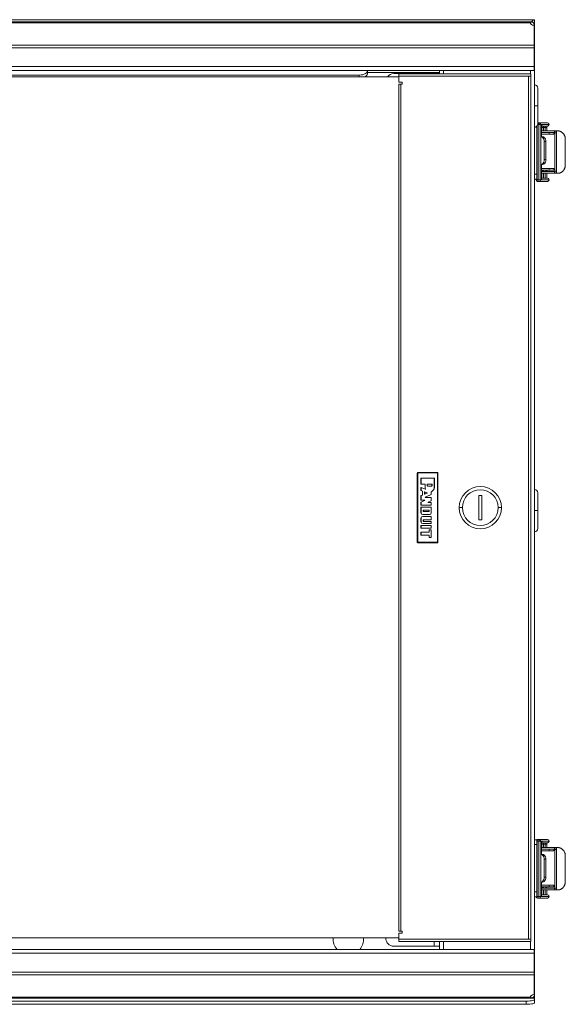
# Model space of a CAD drawing. Units: inches. Extents: x 1.8 to 62.3, y 1.9 to 60.7.
# Drawn here: x 15 to 28.2, y 1.9 to 25.6 of the extents above; entities that cross this region are included whole.
import ezdxf

# ---------------------------------------------------------------- set-up
doc = ezdxf.new("R2010")
doc.units = ezdxf.units.IN
doc.header["$MEASUREMENT"] = 0
doc.layers.add('Layer 1', color=7, linetype='Continuous')

msp = doc.modelspace()

# ---------------------------------------------------------------- linework, layer by layer
at = {"layer": 'Layer 1', "color": 7, "lineweight": 18}
for points in [[(2.44, 25.646), (27.44, 25.646)], [(2.545, 25.596), (27.334, 25.596)], [(2.547, 25.57), (27.332, 25.57)], [(27.334, 25.596), (27.333, 25.596), (27.333, 25.596), (27.333, 25.596), (27.332, 25.595), (27.332, 25.594), (27.332, 25.593), (27.332, 25.592), (27.332, 25.591), (27.332, 25.591), (27.332, 25.59), (27.332, 25.59), (27.332, 25.59), (27.332, 25.588), (27.332, 25.586), (27.332, 25.584), (27.332, 25.581), (27.332, 25.579), (27.332, 25.576), (27.332, 25.573), (27.332, 25.57)], [(27.43, 25.511), (27.395, 25.515), (27.365, 25.528), (27.343, 25.547), (27.332, 25.57)], [(27.334, 25.596), (27.34, 25.596), (27.349, 25.596)], [(27.334, 25.596), (27.334, 25.566)], [(27.44, 25.506), (27.44, 25.51), (27.439, 25.515), (27.439, 25.519), (27.438, 25.524), (27.437, 25.528), (27.436, 25.533), (27.435, 25.535), (27.434, 25.537), (27.434, 25.538), (27.433, 25.539), (27.433, 25.54), (27.433, 25.541), (27.431, 25.545), (27.429, 25.549), (27.427, 25.553), (27.424, 25.557), (27.422, 25.56), (27.419, 25.564), (27.418, 25.565), (27.417, 25.566), (27.417, 25.566), (27.416, 25.567), (27.414, 25.569), (27.413, 25.57), (27.406, 25.576), (27.399, 25.582), (27.397, 25.583), (27.395, 25.584), (27.393, 25.585), (27.391, 25.586), (27.387, 25.588), (27.383, 25.59), (27.375, 25.593), (27.367, 25.595), (27.364, 25.595), (27.362, 25.596), (27.36, 25.596), (27.358, 25.596), (27.354, 25.596), (27.349, 25.596)], [(27.349, 25.596), (27.349, 25.543)], [(27.44, 25.646), (27.434, 25.645), (27.429, 25.644), (27.426, 25.643), (27.423, 25.642), (27.422, 25.642), (27.42, 25.641), (27.419, 25.64), (27.418, 25.639), (27.412, 25.636), (27.407, 25.632), (27.404, 25.629), (27.401, 25.627), (27.4, 25.626), (27.398, 25.624), (27.397, 25.623), (27.396, 25.621), (27.39, 25.615), (27.385, 25.609), (27.379, 25.602), (27.374, 25.595), (27.372, 25.593)], [(27.44, 25.567), (27.429, 25.567), (27.418, 25.567), (27.417, 25.567)], [(27.421, 25.559), (27.44, 25.559)], [(27.423, 25.558), (27.426, 25.558), (27.43, 25.559), (27.433, 25.559), (27.436, 25.559), (27.438, 25.559), (27.439, 25.559), (27.44, 25.559)], [(27.43, 25.033), (27.43, 25.511)], [(27.44, 25.506), (27.43, 25.506)], [(27.44, 25.567), (27.44, 25.646)], [(27.44, 25.559), (27.44, 25.565), (27.44, 25.567)], [(27.44, 25.559), (27.44, 25.506)], [(27.44, 25.506), (27.44, 25.47), (27.44, 25.434), (27.44, 25.403)], [(27.43, 25.403), (27.44, 25.403)], [(27.44, 25.403), (27.44, 24.951)], [(2.449, 25.033), (27.43, 25.033)], [(27.43, 25.033), (27.43, 25.004), (27.43, 24.969)], [(2.449, 24.969), (27.43, 24.969)], [(27.43, 24.511), (27.43, 24.969)], [(27.43, 24.951), (27.44, 24.951)], [(27.43, 24.937), (27.44, 24.937)], [(27.44, 24.951), (27.44, 24.944), (27.44, 24.937)], [(27.44, 24.937), (27.44, 24.516)], [(2.449, 24.511), (27.43, 24.511)], [(27.43, 24.516), (27.44, 24.516)], [(27.43, 24.511), (27.43, 24.483), (27.43, 24.458), (27.43, 24.438), (27.43, 24.425), (27.43, 24.421)], [(27.44, 24.516), (27.44, 24.502), (27.44, 24.496)], [(2.449, 24.421), (27.43, 24.421)], [(23.202, 24.307), (6.678, 24.307)], [(23.202, 24.307), (23.246, 24.31), (23.287, 24.317), (23.325, 24.329), (23.356, 24.344), (23.379, 24.363), (23.394, 24.384), (23.399, 24.406)], [(23.202, 24.264), (23.202, 24.307)], [(23.399, 24.337), (23.394, 24.317), (23.382, 24.297), (23.361, 24.28), (23.334, 24.264)], [(23.399, 24.421), (23.399, 24.406)], [(23.399, 24.406), (23.399, 24.337)], [(25.143, 24.366), (23.399, 24.366)], [(24.04, 24.343), (25.018, 24.343)], [(24.162, 24.28), (24.162, 24.301), (24.162, 24.319), (24.162, 24.331), (24.162, 24.335)], [(27.351, 24.335), (24.162, 24.335)], [(24.162, 24.138), (24.162, 24.28)], [(27.296, 24.28), (24.162, 24.28)], [(25.018, 24.343), (25.018, 24.335)], [(25.143, 24.343), (25.133, 24.343), (25.114, 24.343), (25.087, 24.343), (25.054, 24.343), (25.018, 24.343)], [(25.143, 24.335), (25.143, 24.421)], [(25.242, 24.421), (25.242, 24.335)], [(27.296, 3.426), (27.296, 24.28)], [(27.351, 24.28), (27.296, 24.28)], [(27.341, 24.335), (27.341, 24.421)], [(27.351, 24.335), (27.351, 24.331), (27.351, 24.319), (27.351, 24.301), (27.351, 24.28)], [(27.351, 24.28), (27.351, 3.426)], [(27.43, 24.496), (27.44, 24.496)], [(27.44, 24.496), (27.44, 3.098)], [(5.697, 24.264), (24.162, 24.264)], [(24.162, 24.138), (24.241, 24.138)], [(24.162, 24.091), (24.168, 24.091), (24.186, 24.091), (24.211, 24.091)], [(24.162, 24.091), (24.162, 3.615)], [(24.241, 24.091), (24.211, 24.091)], [(24.211, 24.091), (24.211, 3.615)], [(24.241, 24.138), (24.241, 24.091)], [(27.518, 23.994), (27.518, 23.99), (27.518, 23.977), (27.518, 23.955), (27.518, 23.926), (27.518, 23.889), (27.518, 23.846), (27.518, 23.797), (27.518, 23.743), (27.518, 23.685), (27.518, 23.625), (27.518, 23.564)], [(27.518, 23.564), (27.512, 23.564), (27.495, 23.565), (27.47, 23.565), (27.44, 23.565)], [(27.518, 23.564), (27.518, 23.502), (27.518, 23.441), (27.518, 23.383), (27.518, 23.329), (27.518, 23.279), (27.518, 23.235), (27.518, 23.197), (27.518, 23.167), (27.518, 23.146), (27.518, 23.132), (27.518, 23.128)], [(27.506, 23.085), (27.506, 21.776)], [(27.544, 23.115), (27.517, 23.115)], [(27.518, 23.154), (27.556, 23.154)], [(27.544, 23.115), (27.545, 23.135), (27.55, 23.149), (27.556, 23.154)], [(27.544, 21.776), (27.544, 23.115)], [(27.544, 23.115), (27.55, 23.115), (27.557, 23.115)], [(27.556, 23.154), (27.753, 23.154)], [(27.593, 23.115), (27.588, 23.135), (27.574, 23.149), (27.556, 23.154)], [(27.557, 23.115), (27.557, 23.135), (27.556, 23.149), (27.556, 23.154)], [(27.557, 23.115), (27.579, 23.115), (27.593, 23.115)], [(27.79, 23.115), (27.593, 23.115)], [(27.593, 23.115), (27.593, 21.776)], [(27.629, 23.115), (27.62, 23.109), (27.612, 23.092), (27.607, 23.066), (27.605, 23.037)], [(27.607, 23.037), (27.607, 23.044), (27.607, 23.05), (27.608, 23.06), (27.61, 23.069), (27.611, 23.075), (27.612, 23.08), (27.613, 23.083), (27.614, 23.085), (27.614, 23.086)], [(27.614, 23.083), (27.625, 23.097), (27.629, 23.115)], [(27.629, 23.115), (27.79, 23.115)], [(27.753, 23.154), (27.772, 23.149), (27.785, 23.135), (27.79, 23.115)], [(27.79, 23.115), (27.785, 23.095), (27.772, 23.081), (27.753, 23.076)], [(27.792, 23.115), (27.792, 23.115), (27.79, 23.115)], [(27.792, 23.115), (27.792, 23.115), (27.79, 23.115)], [(27.79, 23.115), (27.79, 23.115)], [(27.792, 23.115), (27.792, 23.115)], [(27.461, 23.052), (27.499, 23.052)], [(27.499, 23.052), (27.499, 23.064), (27.499, 23.076)], [(27.499, 21.91), (27.499, 23.052)], [(27.605, 23.037), (27.607, 23.037), (27.607, 23.037)], [(27.605, 22.816), (27.605, 23.037)], [(27.607, 22.816), (27.607, 23.037)], [(27.922, 22.957), (27.607, 22.957)], [(27.922, 22.918), (27.607, 22.918)], [(27.607, 22.879), (27.794, 22.879)], [(27.753, 23.076), (27.611, 23.076)], [(27.619, 23.076), (27.619, 22.957)], [(27.619, 23.076), (27.619, 22.957)], [(27.621, 23.076), (27.621, 23.057), (27.62, 23.037)], [(27.62, 23.037), (27.626, 23.037), (27.641, 23.037), (27.661, 23.037)], [(27.62, 22.957), (27.62, 23.037)], [(27.661, 23.037), (27.661, 23.056), (27.662, 23.07), (27.662, 23.076)], [(27.661, 23.037), (27.661, 22.957)], [(27.701, 23.037), (27.661, 23.037)], [(27.701, 23.037), (27.701, 23.056), (27.702, 23.07), (27.702, 23.076)], [(27.701, 22.957), (27.701, 23.037)], [(27.701, 23.037), (27.72, 23.037), (27.734, 23.037), (27.739, 23.037)], [(27.738, 23.037), (27.738, 23.045), (27.739, 23.053)], [(27.739, 23.053), (27.739, 23.076)], [(27.739, 22.957), (27.739, 23.037)], [(27.794, 22.879), (27.794, 22.918)], [(27.912, 22.879), (27.908, 22.879), (27.896, 22.879), (27.878, 22.879), (27.853, 22.879), (27.825, 22.879), (27.794, 22.879)], [(27.912, 22.918), (27.912, 22.879)], [(27.922, 22.918), (27.922, 22.957)], [(27.93, 22.957), (27.93, 22.957), (27.93, 22.957)], [(27.93, 22.957), (27.93, 22.957)], [(27.93, 22.957), (27.93, 22.957), (27.93, 22.957)], [(27.93, 22.957), (27.93, 22.957)], [(27.93, 22.957), (27.93, 22.957)], [(27.93, 22.957), (27.969, 22.957)], [(27.93, 22.912), (27.93, 21.98)], [(27.93, 22.91), (27.93, 21.981)], [(27.93, 22.91), (27.93, 21.981)], [(27.93, 22.91), (27.969, 22.91)], [(28.01, 22.957), (27.989, 22.957), (27.975, 22.957), (27.969, 22.957)], [(27.969, 22.957), (27.969, 22.91)], [(27.969, 22.91), (27.969, 21.981)], [(28.186, 22.761), (28.185, 22.771), (28.185, 22.781), (28.183, 22.792), (28.182, 22.802), (28.179, 22.812), (28.176, 22.822), (28.175, 22.824), (28.175, 22.827), (28.174, 22.829), (28.173, 22.832), (28.171, 22.836), (28.169, 22.841), (28.165, 22.85), (28.16, 22.859), (28.155, 22.868), (28.149, 22.877), (28.148, 22.879), (28.146, 22.881), (28.145, 22.883), (28.143, 22.885), (28.14, 22.889), (28.137, 22.893), (28.13, 22.9), (28.123, 22.907), (28.116, 22.914), (28.109, 22.92), (28.105, 22.923), (28.102, 22.925), (28.1, 22.927), (28.098, 22.928), (28.096, 22.929), (28.094, 22.931), (28.086, 22.935), (28.079, 22.94), (28.071, 22.943), (28.063, 22.947), (28.062, 22.947), (28.06, 22.948), (28.058, 22.949), (28.056, 22.949), (28.052, 22.951), (28.049, 22.952), (28.042, 22.954), (28.035, 22.955), (28.028, 22.956), (28.022, 22.957), (28.02, 22.957), (28.019, 22.957), (28.017, 22.957), (28.016, 22.957), (28.013, 22.957), (28.01, 22.957)], [(27.635, 22.816), (27.593, 22.816)], [(27.593, 22.816), (27.614, 22.812), (27.635, 22.8), (27.652, 22.781), (27.665, 22.757), (27.673, 22.728), (27.676, 22.698)], [(27.718, 22.698), (27.715, 22.728), (27.707, 22.757), (27.694, 22.781), (27.676, 22.8), (27.656, 22.812), (27.635, 22.816)], [(27.676, 22.265), (27.676, 22.698)], [(27.676, 22.698), (27.718, 22.698)], [(27.718, 22.265), (27.718, 22.698)], [(28.186, 22.761), (28.186, 22.131)], [(27.676, 22.265), (27.673, 22.234), (27.665, 22.206), (27.652, 22.181), (27.635, 22.163), (27.614, 22.151), (27.593, 22.147)], [(27.593, 22.147), (27.635, 22.147)], [(27.605, 21.777), (27.605, 22.147)], [(27.607, 21.787), (27.607, 22.147)], [(27.635, 22.147), (27.656, 22.151), (27.676, 22.163), (27.694, 22.181), (27.707, 22.206), (27.715, 22.234), (27.718, 22.265)], [(27.718, 22.265), (27.676, 22.265)], [(28.01, 21.934), (28.016, 21.934), (28.022, 21.934), (28.028, 21.935), (28.035, 21.936), (28.041, 21.938), (28.048, 21.94), (28.05, 21.94), (28.052, 21.941), (28.054, 21.941), (28.056, 21.942), (28.059, 21.943), (28.063, 21.945), (28.071, 21.948), (28.078, 21.952), (28.086, 21.956), (28.094, 21.961), (28.095, 21.962), (28.097, 21.963), (28.099, 21.964), (28.101, 21.966), (28.105, 21.969), (28.109, 21.971), (28.116, 21.978), (28.123, 21.984), (28.13, 21.991), (28.137, 21.998), (28.138, 22), (28.14, 22.002), (28.142, 22.004), (28.143, 22.006), (28.146, 22.01), (28.149, 22.014), (28.155, 22.023), (28.16, 22.032), (28.165, 22.041), (28.169, 22.05), (28.173, 22.06), (28.176, 22.07), (28.179, 22.079), (28.181, 22.089), (28.183, 22.1), (28.185, 22.11), (28.185, 22.112), (28.185, 22.115), (28.185, 22.118), (28.185, 22.12), (28.186, 22.126), (28.186, 22.131)], [(27.44, 21.91), (27.499, 21.91)], [(27.499, 21.792), (27.499, 21.796), (27.499, 21.808), (27.499, 21.827), (27.499, 21.851), (27.499, 21.88), (27.499, 21.91)], [(27.794, 22.052), (27.607, 22.052)], [(27.794, 22.013), (27.607, 22.013)], [(27.607, 21.973), (27.922, 21.973)], [(27.607, 21.934), (27.922, 21.934)], [(27.658, 22.013), (27.643, 22.01), (27.629, 22.001), (27.62, 21.988), (27.617, 21.974)], [(27.62, 21.974), (27.617, 21.974)], [(27.617, 21.974), (27.617, 21.973)], [(27.617, 21.934), (27.617, 21.816)], [(27.659, 22.013), (27.64, 22.007), (27.626, 21.993), (27.62, 21.974)], [(27.661, 21.974), (27.641, 21.974), (27.626, 21.974), (27.62, 21.974)], [(27.62, 21.973), (27.62, 21.974)], [(27.62, 21.816), (27.62, 21.934)], [(27.661, 21.974), (27.661, 21.993), (27.66, 22.007), (27.659, 22.013)], [(27.701, 21.974), (27.661, 21.974)], [(27.661, 21.974), (27.661, 21.973)], [(27.661, 21.934), (27.661, 21.816)], [(27.738, 22.013), (27.736, 22.01), (27.728, 22.001), (27.715, 21.988), (27.701, 21.974)], [(27.701, 21.973), (27.701, 21.974)], [(27.701, 21.816), (27.701, 21.934)], [(27.739, 21.973), (27.739, 22.013)], [(27.739, 21.816), (27.739, 21.934)], [(27.794, 22.052), (27.825, 22.052), (27.853, 22.052), (27.878, 22.052), (27.896, 22.052), (27.908, 22.052), (27.912, 22.052)], [(27.794, 22.013), (27.794, 22.052)], [(27.912, 22.013), (27.908, 22.013), (27.896, 22.013), (27.878, 22.013), (27.853, 22.013), (27.825, 22.013), (27.794, 22.013)], [(27.912, 22.052), (27.912, 22.013)], [(27.922, 21.973), (27.922, 21.934)], [(27.93, 21.981), (27.969, 21.981)], [(27.93, 21.935), (27.93, 21.934)], [(27.93, 21.935), (27.93, 21.934)], [(27.93, 21.935), (27.93, 21.934)], [(27.93, 21.934), (27.93, 21.934), (27.93, 21.934)], [(27.93, 21.934), (27.93, 21.934), (27.93, 21.934)], [(27.93, 21.934), (27.969, 21.934)], [(27.969, 21.981), (27.969, 21.934)], [(28.01, 21.934), (27.989, 21.934), (27.975, 21.934), (27.969, 21.934)], [(27.44, 21.792), (27.499, 21.792)], [(27.478, 21.792), (27.478, 21.776)], [(27.478, 21.776), (27.486, 21.776), (27.506, 21.776)], [(27.506, 21.776), (27.544, 21.776)], [(27.517, 21.737), (27.512, 21.742), (27.507, 21.757), (27.506, 21.776)], [(27.556, 21.737), (27.517, 21.737)], [(27.556, 21.737), (27.55, 21.742), (27.545, 21.757), (27.544, 21.776)], [(27.544, 21.776), (27.564, 21.776), (27.582, 21.776), (27.593, 21.776)], [(27.556, 21.737), (27.574, 21.742), (27.588, 21.757), (27.593, 21.776)], [(27.753, 21.737), (27.556, 21.737)], [(27.593, 21.776), (27.79, 21.776)], [(27.605, 21.777), (27.607, 21.788)], [(27.79, 21.777), (27.605, 21.777)], [(27.607, 21.816), (27.753, 21.816)], [(27.79, 21.777), (27.785, 21.796), (27.772, 21.811), (27.753, 21.816)], [(27.79, 21.776), (27.785, 21.757), (27.772, 21.742), (27.753, 21.737)], [(27.79, 21.777), (27.792, 21.777), (27.792, 21.777)], [(27.79, 21.776), (27.79, 21.777)], [(27.79, 21.776), (27.792, 21.776), (27.792, 21.776)], [(27.792, 21.776), (27.792, 21.777)], [(24.607, 14.688), (24.612, 14.699), (24.622, 14.703)], [(24.607, 14.688), (24.607, 13.018)], [(24.614, 14.681), (24.607, 14.688)], [(24.614, 14.681), (24.618, 14.692), (24.629, 14.696)], [(24.614, 13.024), (24.614, 14.681)], [(24.614, 14.681), (24.616, 14.681), (24.619, 14.681)], [(24.629, 14.691), (24.622, 14.688), (24.619, 14.681)], [(24.619, 14.681), (24.619, 13.024)], [(25.092, 14.703), (24.622, 14.703)], [(24.622, 14.703), (24.629, 14.696)], [(24.629, 14.696), (25.086, 14.696)], [(24.629, 14.691), (24.629, 14.695), (24.629, 14.696)], [(25.086, 14.691), (24.629, 14.691)], [(24.696, 14.562), (24.701, 14.567)], [(24.696, 14.427), (24.696, 14.562)], [(24.697, 14.561), (24.696, 14.562)], [(24.702, 14.566), (24.697, 14.561)], [(24.697, 14.428), (24.697, 14.561)], [(24.701, 14.567), (25.014, 14.567)], [(24.701, 14.567), (24.702, 14.566)], [(24.702, 14.566), (25.013, 14.566)], [(25.013, 14.566), (25.014, 14.567)], [(25.018, 14.561), (25.013, 14.566)], [(25.014, 14.567), (25.019, 14.562)], [(25.019, 14.562), (25.018, 14.561)], [(25.018, 14.561), (25.018, 14.343)], [(25.019, 14.562), (25.019, 14.343)], [(25.086, 14.696), (25.092, 14.703)], [(25.086, 14.696), (25.096, 14.692), (25.101, 14.681)], [(25.086, 14.691), (25.086, 14.695), (25.086, 14.696)], [(25.096, 14.681), (25.093, 14.688), (25.086, 14.691)], [(25.092, 14.703), (25.103, 14.699), (25.107, 14.688)], [(25.096, 14.681), (25.099, 14.681), (25.101, 14.681)], [(25.096, 13.024), (25.096, 14.681)], [(25.107, 14.688), (25.101, 14.681)], [(25.101, 14.681), (25.101, 13.024)], [(25.107, 13.018), (25.107, 14.688)], [(24.696, 14.427), (24.697, 14.428)], [(24.701, 14.422), (24.696, 14.427)], [(24.696, 14.333), (24.698, 14.337), (24.703, 14.338)], [(24.696, 14.271), (24.696, 14.333)], [(24.697, 14.332), (24.696, 14.333)], [(24.697, 14.428), (24.702, 14.423)], [(24.704, 14.337), (24.699, 14.336), (24.697, 14.332)], [(24.697, 14.272), (24.697, 14.332)], [(24.702, 14.423), (24.701, 14.422)], [(24.792, 14.422), (24.701, 14.422)], [(24.793, 14.423), (24.702, 14.423)], [(24.703, 14.338), (24.797, 14.299)], [(24.703, 14.338), (24.704, 14.337)], [(24.704, 14.337), (24.798, 14.298)], [(24.792, 14.422), (24.793, 14.423)], [(24.797, 14.417), (24.792, 14.422)], [(24.793, 14.423), (24.798, 14.418)], [(24.798, 14.418), (24.797, 14.417)], [(24.797, 14.343), (24.797, 14.417)], [(24.798, 14.343), (24.797, 14.343)], [(24.797, 14.299), (24.797, 14.299), (24.798, 14.299), (24.799, 14.299), (24.799, 14.299), (24.799, 14.299), (24.8, 14.299), (24.8, 14.299), (24.8, 14.299), (24.801, 14.299), (24.801, 14.299), (24.802, 14.3), (24.802, 14.3), (24.802, 14.3), (24.803, 14.301), (24.803, 14.301), (24.803, 14.301), (24.803, 14.301), (24.803, 14.302), (24.803, 14.302), (24.804, 14.303), (24.804, 14.303), (24.804, 14.304), (24.804, 14.305), (24.803, 14.305)], [(24.798, 14.298), (24.798, 14.298), (24.797, 14.298), (24.797, 14.299), (24.797, 14.299)], [(24.798, 14.343), (24.798, 14.418)], [(24.805, 14.304), (24.805, 14.303), (24.805, 14.303), (24.805, 14.302), (24.805, 14.302), (24.805, 14.302), (24.805, 14.301), (24.805, 14.301), (24.805, 14.301), (24.804, 14.3), (24.804, 14.3), (24.804, 14.299), (24.803, 14.299), (24.803, 14.299), (24.803, 14.298), (24.803, 14.298), (24.802, 14.298), (24.802, 14.298), (24.802, 14.298), (24.801, 14.298), (24.801, 14.297), (24.8, 14.297), (24.799, 14.297), (24.799, 14.298), (24.798, 14.298)], [(24.803, 14.305), (24.804, 14.305), (24.804, 14.305), (24.804, 14.304), (24.805, 14.304)], [(24.848, 14.418), (24.853, 14.423)], [(24.849, 14.417), (24.848, 14.418)], [(24.848, 14.391), (24.848, 14.418)], [(24.848, 14.391), (24.849, 14.391)], [(24.854, 14.422), (24.849, 14.417)], [(24.849, 14.391), (24.849, 14.417)], [(24.853, 14.423), (24.854, 14.422)], [(24.853, 14.423), (24.958, 14.423)], [(24.854, 14.422), (24.957, 14.422)], [(24.946, 14.375), (24.864, 14.375)], [(24.864, 14.374), (24.864, 14.375)], [(24.946, 14.374), (24.864, 14.374)], [(24.946, 14.374), (24.946, 14.375)], [(24.957, 14.422), (24.958, 14.423)], [(24.962, 14.417), (24.957, 14.422)], [(24.958, 14.423), (24.963, 14.418)], [(24.963, 14.418), (24.962, 14.417)], [(24.962, 14.417), (24.962, 14.391)], [(24.963, 14.391), (24.962, 14.391)], [(24.963, 14.418), (24.963, 14.391)], [(25.018, 14.343), (25.019, 14.343)], [(24.696, 14.271), (24.697, 14.272)], [(24.699, 14.267), (24.696, 14.271)], [(24.696, 14.138), (24.699, 14.143)], [(24.696, 14.036), (24.696, 14.138)], [(24.697, 14.138), (24.696, 14.138)], [(24.697, 14.272), (24.7, 14.267)], [(24.7, 14.143), (24.697, 14.138)], [(24.697, 14.037), (24.697, 14.138)], [(24.699, 14.267), (24.729, 14.254)], [(24.7, 14.267), (24.699, 14.267)], [(24.729, 14.158), (24.699, 14.143)], [(24.699, 14.143), (24.7, 14.143)], [(24.7, 14.267), (24.729, 14.255)], [(24.73, 14.157), (24.7, 14.143)], [(24.729, 14.254), (24.729, 14.255)], [(24.729, 14.255), (24.732, 14.25)], [(24.732, 14.25), (24.729, 14.254)], [(24.729, 14.158), (24.732, 14.162)], [(24.73, 14.157), (24.729, 14.158)], [(24.732, 14.162), (24.73, 14.157)], [(24.732, 14.25), (24.732, 14.162)], [(24.732, 14.25), (24.732, 14.25)], [(24.732, 14.25), (24.732, 14.162)], [(24.732, 14.162), (24.732, 14.162)], [(24.784, 14.231), (24.787, 14.235), (24.791, 14.235)], [(24.785, 14.23), (24.784, 14.231)], [(24.784, 14.231), (24.784, 14.182)], [(24.784, 14.182), (24.785, 14.183)], [(24.792, 14.177), (24.787, 14.177), (24.784, 14.182)], [(24.792, 14.234), (24.787, 14.234), (24.785, 14.23)], [(24.785, 14.23), (24.785, 14.183)], [(24.785, 14.183), (24.787, 14.178), (24.792, 14.178)], [(24.791, 14.235), (24.792, 14.234)], [(24.791, 14.235), (24.847, 14.211)], [(24.792, 14.234), (24.845, 14.211)], [(24.845, 14.202), (24.792, 14.178)], [(24.847, 14.202), (24.792, 14.177)], [(24.792, 14.178), (24.792, 14.177)], [(24.802, 14.1), (24.797, 14.104), (24.8, 14.109)], [(24.939, 14.172), (24.8, 14.109)], [(24.8, 14.109), (24.804, 14.11)], [(24.804, 14.11), (24.801, 14.104), (24.806, 14.1)], [(24.806, 14.1), (24.802, 14.1)], [(24.802, 14.1), (24.937, 14.1)], [(24.94, 14.171), (24.804, 14.11)], [(24.806, 14.1), (24.938, 14.1)], [(24.845, 14.211), (24.847, 14.211)], [(24.845, 14.202), (24.848, 14.206), (24.845, 14.211)], [(24.847, 14.202), (24.845, 14.202)], [(24.847, 14.211), (24.849, 14.206), (24.847, 14.202)], [(24.937, 14.1), (24.938, 14.1)], [(24.942, 14.095), (24.937, 14.1)], [(24.938, 14.1), (24.943, 14.095)], [(24.939, 14.172), (24.942, 14.176)], [(24.94, 14.171), (24.939, 14.172)], [(24.943, 14.176), (24.94, 14.171)], [(24.942, 14.235), (24.942, 14.236), (24.943, 14.236), (24.943, 14.237), (24.943, 14.237), (24.943, 14.237), (24.943, 14.238), (24.944, 14.238), (24.944, 14.238), (24.944, 14.238), (24.944, 14.239), (24.945, 14.239), (24.945, 14.239), (24.945, 14.239), (24.946, 14.239)], [(24.943, 14.234), (24.943, 14.234), (24.943, 14.235), (24.943, 14.235), (24.942, 14.235)], [(24.942, 14.235), (24.942, 14.176)], [(24.942, 14.176), (24.943, 14.176)], [(24.943, 14.095), (24.942, 14.095)], [(24.942, 14.095), (24.942, 14.021)], [(24.946, 14.239), (24.946, 14.239), (24.945, 14.238), (24.945, 14.238), (24.945, 14.238), (24.944, 14.237), (24.944, 14.237), (24.944, 14.237), (24.944, 14.236), (24.943, 14.236), (24.943, 14.236), (24.943, 14.235), (24.943, 14.235), (24.943, 14.235), (24.943, 14.234)], [(24.943, 14.234), (24.943, 14.176)], [(24.943, 14.095), (24.943, 14.021)], [(24.946, 14.239), (24.946, 14.239), (24.946, 14.239), (24.946, 14.239), (24.946, 14.239)], [(26.17, 14.148), (26.091, 14.148)], [(26.091, 14.148), (26.091, 13.558)], [(26.17, 13.558), (26.17, 14.148)], [(27.518, 14.215), (27.518, 14.21), (27.518, 14.197), (27.518, 14.175), (27.518, 14.146), (27.518, 14.109), (27.518, 14.065), (27.518, 14.016), (27.518, 13.961), (27.518, 13.904), (27.518, 13.843), (27.518, 13.782)], [(24.696, 14.036), (24.697, 14.037)], [(24.701, 14.031), (24.696, 14.036)], [(24.696, 13.982), (24.699, 13.987)], [(24.696, 13.916), (24.696, 13.982)], [(24.697, 13.982), (24.696, 13.982)], [(24.696, 13.916), (24.697, 13.917)], [(24.701, 13.911), (24.696, 13.916)], [(24.696, 13.863), (24.701, 13.868)], [(24.697, 13.863), (24.696, 13.863)], [(24.696, 13.863), (24.696, 13.73)], [(24.697, 14.037), (24.702, 14.032)], [(24.7, 13.987), (24.697, 13.982)], [(24.697, 13.917), (24.697, 13.982)], [(24.697, 13.917), (24.702, 13.912)], [(24.702, 13.868), (24.697, 13.863)], [(24.697, 13.863), (24.697, 13.73)], [(24.779, 14.022), (24.699, 13.987)], [(24.699, 13.987), (24.7, 13.987)], [(24.782, 14.022), (24.7, 13.987)], [(24.702, 14.032), (24.701, 14.031)], [(24.701, 14.031), (24.777, 14.031)], [(24.702, 13.912), (24.701, 13.911)], [(24.938, 13.911), (24.701, 13.911)], [(24.701, 13.868), (24.938, 13.868)], [(24.701, 13.868), (24.702, 13.868)], [(24.702, 14.032), (24.78, 14.032)], [(24.937, 13.912), (24.702, 13.912)], [(24.702, 13.868), (24.937, 13.868)], [(24.777, 14.031), (24.78, 14.032)], [(24.779, 14.022), (24.782, 14.027), (24.777, 14.031)], [(24.782, 14.022), (24.779, 14.022)], [(24.78, 14.032), (24.785, 14.028), (24.782, 14.022)], [(24.872, 13.974), (24.867, 13.978), (24.87, 13.983)], [(24.87, 13.983), (24.94, 14.017)], [(24.873, 13.984), (24.87, 13.978), (24.875, 13.974)], [(24.87, 13.983), (24.873, 13.984)], [(24.875, 13.974), (24.872, 13.974)], [(24.872, 13.974), (24.937, 13.974)], [(24.873, 13.984), (24.94, 14.017)], [(24.875, 13.974), (24.938, 13.974)], [(24.937, 13.974), (24.938, 13.974)], [(24.942, 13.969), (24.937, 13.974)], [(24.937, 13.912), (24.942, 13.917)], [(24.938, 13.911), (24.937, 13.912)], [(24.937, 13.868), (24.938, 13.868)], [(24.942, 13.863), (24.937, 13.868)], [(24.938, 13.974), (24.943, 13.969)], [(24.943, 13.916), (24.938, 13.911)], [(24.938, 13.868), (24.943, 13.863)], [(24.943, 14.021), (24.94, 14.017)], [(24.94, 14.017), (24.942, 14.021)], [(24.94, 14.017), (24.94, 14.017)], [(24.942, 14.021), (24.943, 14.021)], [(24.943, 13.969), (24.942, 13.969)], [(24.942, 13.969), (24.942, 13.917)], [(24.942, 13.917), (24.943, 13.916)], [(24.943, 13.863), (24.942, 13.863)], [(24.942, 13.73), (24.942, 13.863)], [(24.943, 13.969), (24.943, 13.916)], [(24.943, 13.73), (24.943, 13.863)], [(25.697, 13.853), (25.667, 13.853), (25.642, 13.853), (25.625, 13.853), (25.619, 13.853)], [(26.563, 13.853), (26.594, 13.853), (26.619, 13.853), (26.636, 13.853), (26.642, 13.853)], [(24.697, 13.73), (24.696, 13.73)], [(24.696, 13.51), (24.696, 13.598)], [(24.697, 13.598), (24.696, 13.598)], [(24.697, 13.51), (24.697, 13.598)], [(24.74, 13.686), (24.74, 13.685)], [(24.74, 13.686), (24.899, 13.686)], [(24.74, 13.685), (24.899, 13.685)], [(24.74, 13.642), (24.937, 13.642)], [(24.74, 13.642), (24.938, 13.642)], [(24.74, 13.642), (24.74, 13.642)], [(24.752, 13.791), (24.757, 13.796)], [(24.753, 13.79), (24.752, 13.791)], [(24.752, 13.791), (24.752, 13.77)], [(24.752, 13.77), (24.753, 13.77)], [(24.758, 13.795), (24.753, 13.79)], [(24.753, 13.77), (24.753, 13.79)], [(24.757, 13.796), (24.758, 13.795)], [(24.887, 13.796), (24.757, 13.796)], [(24.758, 13.795), (24.887, 13.795)], [(24.879, 13.757), (24.765, 13.757)], [(24.765, 13.757), (24.765, 13.757)], [(24.765, 13.757), (24.879, 13.757)], [(24.879, 13.757), (24.879, 13.757)], [(24.887, 13.795), (24.887, 13.796)], [(24.887, 13.796), (24.892, 13.791)], [(24.892, 13.79), (24.887, 13.795)], [(24.892, 13.791), (24.892, 13.79)], [(24.892, 13.77), (24.892, 13.791)], [(24.892, 13.79), (24.892, 13.77)], [(24.892, 13.77), (24.892, 13.77)], [(24.899, 13.686), (24.899, 13.685)], [(24.942, 13.637), (24.937, 13.642)], [(24.937, 13.642), (24.938, 13.642)], [(24.937, 13.561), (24.942, 13.566)], [(24.938, 13.642), (24.943, 13.637)], [(24.943, 13.566), (24.938, 13.561)], [(24.942, 13.73), (24.943, 13.73)], [(24.942, 13.637), (24.942, 13.566)], [(24.943, 13.637), (24.942, 13.637)], [(24.942, 13.566), (24.943, 13.566)], [(24.943, 13.637), (24.943, 13.566)], [(27.518, 13.782), (27.512, 13.782), (27.495, 13.782), (27.47, 13.782), (27.44, 13.782)], [(27.518, 13.782), (27.518, 13.72), (27.518, 13.66), (27.518, 13.602), (27.518, 13.547), (27.518, 13.498), (27.518, 13.454), (27.518, 13.417), (27.518, 13.388), (27.518, 13.366), (27.518, 13.353), (27.518, 13.348)], [(24.697, 13.51), (24.696, 13.51)], [(24.696, 13.418), (24.701, 13.423)], [(24.697, 13.417), (24.696, 13.418)], [(24.696, 13.362), (24.696, 13.418)], [(24.696, 13.362), (24.697, 13.363)], [(24.701, 13.357), (24.696, 13.362)], [(24.702, 13.422), (24.697, 13.417)], [(24.697, 13.363), (24.697, 13.417)], [(24.697, 13.363), (24.702, 13.358)], [(24.701, 13.423), (24.938, 13.423)], [(24.701, 13.423), (24.702, 13.422)], [(24.702, 13.358), (24.701, 13.357)], [(24.701, 13.357), (24.938, 13.357)], [(24.702, 13.422), (24.937, 13.422)], [(24.702, 13.358), (24.937, 13.358)], [(24.74, 13.467), (24.74, 13.466)], [(24.937, 13.467), (24.74, 13.467)], [(24.938, 13.466), (24.74, 13.466)], [(24.752, 13.548), (24.753, 13.548)], [(24.752, 13.53), (24.752, 13.548)], [(24.752, 13.53), (24.753, 13.53)], [(24.753, 13.53), (24.753, 13.548)], [(24.765, 13.561), (24.938, 13.561)], [(24.765, 13.561), (24.937, 13.561)], [(24.765, 13.561), (24.765, 13.561)], [(24.938, 13.518), (24.765, 13.518)], [(24.765, 13.517), (24.765, 13.518)], [(24.937, 13.517), (24.765, 13.517)], [(24.938, 13.561), (24.937, 13.561)], [(24.937, 13.517), (24.938, 13.518)], [(24.942, 13.512), (24.937, 13.517)], [(24.937, 13.467), (24.942, 13.472)], [(24.938, 13.466), (24.937, 13.467)], [(24.937, 13.422), (24.938, 13.423)], [(24.942, 13.417), (24.937, 13.422)], [(24.937, 13.358), (24.942, 13.363)], [(24.938, 13.357), (24.937, 13.358)], [(24.938, 13.518), (24.943, 13.513)], [(24.943, 13.471), (24.938, 13.466)], [(24.938, 13.423), (24.943, 13.418)], [(24.943, 13.362), (24.938, 13.357)], [(24.943, 13.513), (24.942, 13.512)], [(24.942, 13.512), (24.942, 13.472)], [(24.942, 13.472), (24.943, 13.471)], [(24.943, 13.418), (24.942, 13.417)], [(24.942, 13.417), (24.942, 13.363)], [(24.942, 13.363), (24.943, 13.362)], [(24.943, 13.513), (24.943, 13.471)], [(24.943, 13.418), (24.943, 13.362)], [(26.091, 13.558), (26.17, 13.558)], [(24.696, 13.258), (24.701, 13.263)], [(24.696, 13.193), (24.696, 13.258)], [(24.697, 13.258), (24.696, 13.258)], [(24.696, 13.193), (24.697, 13.193)], [(24.701, 13.188), (24.696, 13.193)], [(24.702, 13.263), (24.697, 13.258)], [(24.697, 13.193), (24.697, 13.258)], [(24.697, 13.193), (24.702, 13.189)], [(24.701, 13.263), (24.888, 13.263)], [(24.701, 13.263), (24.702, 13.263)], [(24.702, 13.189), (24.701, 13.188)], [(24.701, 13.188), (24.888, 13.188)], [(24.702, 13.263), (24.888, 13.263)], [(24.702, 13.189), (24.888, 13.189)], [(24.888, 13.263), (24.893, 13.268)], [(24.893, 13.268), (24.888, 13.263)], [(24.888, 13.263), (24.888, 13.263)], [(24.888, 13.188), (24.888, 13.189)], [(24.888, 13.189), (24.893, 13.184)], [(24.893, 13.183), (24.888, 13.188)], [(24.893, 13.309), (24.898, 13.314)], [(24.898, 13.313), (24.893, 13.308)], [(24.893, 13.309), (24.893, 13.268)], [(24.893, 13.308), (24.893, 13.309)], [(24.893, 13.308), (24.893, 13.268)], [(24.893, 13.268), (24.893, 13.268)], [(24.893, 13.184), (24.893, 13.183)], [(24.893, 13.137), (24.893, 13.184)], [(24.893, 13.136), (24.893, 13.183)], [(24.893, 13.136), (24.893, 13.137)], [(24.893, 13.137), (24.898, 13.132)], [(24.898, 13.131), (24.893, 13.136)], [(24.938, 13.314), (24.898, 13.314)], [(24.898, 13.314), (24.898, 13.313)], [(24.937, 13.313), (24.898, 13.313)], [(24.898, 13.132), (24.898, 13.131)], [(24.898, 13.132), (24.937, 13.132)], [(24.898, 13.131), (24.938, 13.131)], [(24.937, 13.313), (24.938, 13.314)], [(24.942, 13.308), (24.937, 13.313)], [(24.937, 13.132), (24.942, 13.137)], [(24.938, 13.131), (24.937, 13.132)], [(24.938, 13.314), (24.943, 13.309)], [(24.943, 13.136), (24.938, 13.131)], [(24.943, 13.309), (24.942, 13.308)], [(24.942, 13.308), (24.942, 13.137)], [(24.942, 13.137), (24.943, 13.136)], [(24.943, 13.309), (24.943, 13.136)], [(24.607, 13.018), (24.614, 13.024)], [(24.622, 13.003), (24.612, 13.007), (24.607, 13.018)], [(24.629, 13.01), (24.618, 13.014), (24.614, 13.024)], [(24.614, 13.024), (24.616, 13.024), (24.619, 13.024)], [(24.619, 13.024), (24.622, 13.017), (24.629, 13.015)], [(24.629, 13.01), (24.622, 13.003)], [(24.622, 13.003), (25.092, 13.003)], [(24.629, 13.01), (24.629, 13.011), (24.629, 13.015)], [(24.629, 13.015), (25.086, 13.015)], [(25.086, 13.01), (24.629, 13.01)], [(25.101, 13.024), (25.096, 13.014), (25.086, 13.01)], [(25.086, 13.015), (25.093, 13.017), (25.096, 13.024)], [(25.086, 13.01), (25.086, 13.011), (25.086, 13.015)], [(25.092, 13.003), (25.086, 13.01)], [(25.107, 13.018), (25.103, 13.007), (25.092, 13.003)], [(25.096, 13.024), (25.099, 13.024), (25.101, 13.024)], [(25.101, 13.024), (25.107, 13.018)], [(27.499, 5.828), (27.44, 5.828)], [(27.499, 5.71), (27.499, 5.74), (27.499, 5.769), (27.499, 5.793), (27.499, 5.812), (27.499, 5.824), (27.499, 5.828)], [(27.499, 5.796), (27.502, 5.796), (27.506, 5.796)], [(27.506, 5.796), (27.507, 5.815), (27.512, 5.829), (27.517, 5.835)], [(27.506, 5.796), (27.506, 4.456)], [(27.544, 5.796), (27.506, 5.796)], [(27.517, 5.835), (27.556, 5.835)], [(27.544, 5.796), (27.545, 5.815), (27.55, 5.829), (27.556, 5.835)], [(27.544, 5.796), (27.55, 5.796), (27.557, 5.796)], [(27.544, 4.456), (27.544, 5.796)], [(27.556, 5.835), (27.753, 5.835)], [(27.593, 5.796), (27.588, 5.815), (27.574, 5.829), (27.556, 5.835)], [(27.557, 5.796), (27.557, 5.815), (27.556, 5.829), (27.556, 5.835)], [(27.557, 5.796), (27.579, 5.796), (27.593, 5.796)], [(27.79, 5.796), (27.593, 5.796)], [(27.593, 5.796), (27.593, 4.456)], [(27.629, 5.795), (27.62, 5.789), (27.612, 5.772), (27.607, 5.747), (27.605, 5.717)], [(27.605, 5.717), (27.607, 5.717), (27.607, 5.717)], [(27.605, 5.473), (27.605, 5.717)], [(27.607, 5.717), (27.607, 5.724), (27.607, 5.731), (27.608, 5.74), (27.61, 5.749), (27.611, 5.755), (27.612, 5.76), (27.613, 5.763), (27.614, 5.765), (27.614, 5.766)], [(27.607, 5.473), (27.607, 5.717)], [(27.753, 5.756), (27.611, 5.756)], [(27.614, 5.764), (27.625, 5.777), (27.629, 5.795)], [(27.619, 5.756), (27.619, 5.638)], [(27.619, 5.756), (27.619, 5.638)], [(27.621, 5.756), (27.621, 5.737), (27.62, 5.717)], [(27.62, 5.717), (27.626, 5.717), (27.641, 5.717), (27.661, 5.717)], [(27.62, 5.638), (27.62, 5.717)], [(27.629, 5.795), (27.79, 5.795)], [(27.661, 5.717), (27.661, 5.736), (27.662, 5.751), (27.662, 5.756)], [(27.661, 5.717), (27.661, 5.638)], [(27.701, 5.717), (27.661, 5.717)], [(27.701, 5.717), (27.701, 5.736), (27.702, 5.751), (27.702, 5.756)], [(27.701, 5.638), (27.701, 5.717)], [(27.701, 5.717), (27.72, 5.717), (27.734, 5.717), (27.739, 5.717)], [(27.738, 5.717), (27.738, 5.725), (27.739, 5.733)], [(27.739, 5.733), (27.739, 5.756)], [(27.739, 5.638), (27.739, 5.717)], [(27.753, 5.835), (27.772, 5.829), (27.785, 5.815), (27.79, 5.796)], [(27.79, 5.795), (27.785, 5.775), (27.772, 5.761), (27.753, 5.756)], [(27.792, 5.796), (27.792, 5.796), (27.79, 5.796)], [(27.79, 5.795), (27.79, 5.796)], [(27.792, 5.795), (27.792, 5.795), (27.79, 5.795)], [(27.792, 5.795), (27.792, 5.796)], [(27.44, 5.71), (27.499, 5.71)], [(27.499, 4.568), (27.499, 5.71)], [(27.635, 5.473), (27.593, 5.473)], [(27.593, 5.473), (27.614, 5.469), (27.635, 5.458), (27.652, 5.439), (27.665, 5.414), (27.673, 5.386), (27.676, 5.355)], [(27.922, 5.638), (27.607, 5.638)], [(27.922, 5.598), (27.607, 5.598)], [(27.607, 5.559), (27.794, 5.559)], [(27.718, 5.355), (27.715, 5.386), (27.707, 5.414), (27.694, 5.439), (27.676, 5.458), (27.656, 5.469), (27.635, 5.473)], [(27.794, 5.559), (27.794, 5.598)], [(27.912, 5.559), (27.908, 5.559), (27.896, 5.559), (27.878, 5.559), (27.853, 5.559), (27.825, 5.559), (27.794, 5.559)], [(27.912, 5.598), (27.912, 5.559)], [(27.922, 5.598), (27.922, 5.638)], [(27.93, 5.638), (27.93, 5.638), (27.93, 5.638)], [(27.93, 5.638), (27.93, 5.637)], [(27.93, 5.638), (27.93, 5.638), (27.93, 5.638)], [(27.93, 5.638), (27.93, 5.637)], [(27.93, 5.638), (27.93, 5.637)], [(27.93, 5.638), (27.969, 5.638)], [(27.93, 5.592), (27.93, 4.66)], [(27.93, 5.591), (27.93, 4.661)], [(27.93, 5.591), (27.93, 4.661)], [(27.93, 5.591), (27.969, 5.591)], [(28.01, 5.638), (27.989, 5.638), (27.975, 5.638), (27.969, 5.638)], [(27.969, 5.638), (27.969, 5.591)], [(27.969, 5.591), (27.969, 4.661)], [(28.186, 5.441), (28.185, 5.451), (28.185, 5.462), (28.183, 5.472), (28.182, 5.482), (28.179, 5.492), (28.176, 5.502), (28.175, 5.504), (28.175, 5.507), (28.174, 5.509), (28.173, 5.512), (28.171, 5.517), (28.169, 5.521), (28.165, 5.531), (28.16, 5.54), (28.155, 5.548), (28.149, 5.557), (28.148, 5.559), (28.146, 5.561), (28.145, 5.563), (28.143, 5.565), (28.14, 5.569), (28.137, 5.573), (28.13, 5.58), (28.123, 5.587), (28.116, 5.594), (28.109, 5.6), (28.105, 5.603), (28.102, 5.606), (28.1, 5.607), (28.098, 5.608), (28.096, 5.61), (28.094, 5.611), (28.086, 5.616), (28.079, 5.62), (28.071, 5.624), (28.063, 5.627), (28.062, 5.628), (28.06, 5.628), (28.058, 5.629), (28.056, 5.63), (28.052, 5.631), (28.049, 5.632), (28.042, 5.634), (28.035, 5.635), (28.028, 5.636), (28.022, 5.637), (28.02, 5.637), (28.019, 5.637), (28.017, 5.638), (28.016, 5.638), (28.013, 5.638), (28.01, 5.638)], [(27.676, 5.355), (27.718, 5.355)], [(27.676, 4.922), (27.676, 5.355)], [(27.718, 4.922), (27.718, 5.355)], [(28.186, 5.441), (28.186, 4.811)], [(27.676, 4.922), (27.673, 4.892), (27.665, 4.863), (27.652, 4.839), (27.635, 4.82), (27.614, 4.808), (27.593, 4.804)], [(27.593, 4.804), (27.635, 4.804)], [(27.605, 4.457), (27.605, 4.804)], [(27.607, 4.468), (27.607, 4.804)], [(27.635, 4.804), (27.656, 4.808), (27.676, 4.82), (27.694, 4.839), (27.707, 4.863), (27.715, 4.892), (27.718, 4.922)], [(27.718, 4.922), (27.676, 4.922)], [(28.01, 4.614), (28.016, 4.614), (28.022, 4.615), (28.028, 4.616), (28.035, 4.617), (28.041, 4.618), (28.048, 4.62), (28.05, 4.62), (28.052, 4.621), (28.054, 4.622), (28.056, 4.622), (28.059, 4.624), (28.063, 4.625), (28.071, 4.628), (28.078, 4.632), (28.086, 4.636), (28.094, 4.641), (28.095, 4.642), (28.097, 4.643), (28.099, 4.645), (28.101, 4.646), (28.105, 4.649), (28.109, 4.652), (28.116, 4.658), (28.123, 4.664), (28.13, 4.671), (28.137, 4.679), (28.138, 4.681), (28.14, 4.683), (28.142, 4.685), (28.143, 4.687), (28.146, 4.691), (28.149, 4.695), (28.155, 4.703), (28.16, 4.712), (28.165, 4.721), (28.169, 4.73), (28.173, 4.74), (28.176, 4.75), (28.179, 4.76), (28.181, 4.77), (28.183, 4.78), (28.185, 4.79), (28.185, 4.793), (28.185, 4.795), (28.185, 4.798), (28.185, 4.801), (28.186, 4.806), (28.186, 4.811)], [(27.44, 4.568), (27.499, 4.568)], [(27.499, 4.45), (27.499, 4.454), (27.499, 4.466), (27.499, 4.484), (27.499, 4.509), (27.499, 4.537), (27.499, 4.568)], [(27.794, 4.732), (27.607, 4.732)], [(27.794, 4.693), (27.607, 4.693)], [(27.607, 4.654), (27.922, 4.654)], [(27.607, 4.614), (27.922, 4.614)], [(27.658, 4.693), (27.643, 4.69), (27.629, 4.682), (27.62, 4.668), (27.617, 4.654)], [(27.62, 4.654), (27.617, 4.654)], [(27.617, 4.654), (27.617, 4.654)], [(27.617, 4.614), (27.617, 4.496)], [(27.659, 4.693), (27.64, 4.688), (27.626, 4.673), (27.62, 4.654)], [(27.661, 4.654), (27.641, 4.654), (27.626, 4.654), (27.62, 4.654)], [(27.62, 4.654), (27.62, 4.654)], [(27.62, 4.496), (27.62, 4.614)], [(27.661, 4.654), (27.661, 4.673), (27.66, 4.688), (27.659, 4.693)], [(27.701, 4.654), (27.661, 4.654)], [(27.661, 4.654), (27.661, 4.654)], [(27.661, 4.614), (27.661, 4.496)], [(27.738, 4.693), (27.736, 4.69), (27.728, 4.682), (27.715, 4.668), (27.701, 4.654)], [(27.701, 4.654), (27.701, 4.654)], [(27.701, 4.496), (27.701, 4.614)], [(27.739, 4.654), (27.739, 4.693)], [(27.739, 4.496), (27.739, 4.614)], [(27.794, 4.732), (27.825, 4.732), (27.853, 4.732), (27.878, 4.732), (27.896, 4.732), (27.908, 4.732), (27.912, 4.732)], [(27.794, 4.693), (27.794, 4.732)], [(27.912, 4.693), (27.908, 4.693), (27.896, 4.693), (27.878, 4.693), (27.853, 4.693), (27.825, 4.693), (27.794, 4.693)], [(27.912, 4.732), (27.912, 4.693)], [(27.922, 4.654), (27.922, 4.614)], [(27.93, 4.661), (27.969, 4.661)], [(27.93, 4.615), (27.93, 4.614)], [(27.93, 4.615), (27.93, 4.614)], [(27.93, 4.615), (27.93, 4.614)], [(27.93, 4.614), (27.93, 4.614), (27.93, 4.614)], [(27.93, 4.614), (27.93, 4.614), (27.93, 4.614)], [(27.93, 4.614), (27.969, 4.614)], [(27.969, 4.661), (27.969, 4.614)], [(28.01, 4.614), (27.989, 4.614), (27.975, 4.614), (27.969, 4.614)], [(27.44, 4.45), (27.499, 4.45)], [(27.499, 4.456), (27.502, 4.456), (27.506, 4.456)], [(27.506, 4.456), (27.544, 4.456)], [(27.517, 4.417), (27.512, 4.423), (27.507, 4.437), (27.506, 4.456)], [(27.556, 4.417), (27.517, 4.417)], [(27.556, 4.417), (27.55, 4.423), (27.545, 4.437), (27.544, 4.456)], [(27.544, 4.456), (27.564, 4.456), (27.582, 4.456), (27.593, 4.456)], [(27.556, 4.417), (27.574, 4.423), (27.588, 4.437), (27.593, 4.456)], [(27.753, 4.417), (27.556, 4.417)], [(27.593, 4.456), (27.79, 4.456)], [(27.605, 4.457), (27.607, 4.468)], [(27.79, 4.457), (27.605, 4.457)], [(27.607, 4.496), (27.753, 4.496)], [(27.79, 4.457), (27.785, 4.477), (27.772, 4.491), (27.753, 4.496)], [(27.79, 4.456), (27.785, 4.437), (27.772, 4.423), (27.753, 4.417)], [(27.79, 4.457), (27.792, 4.457), (27.792, 4.457)], [(27.79, 4.456), (27.79, 4.457)], [(27.79, 4.456), (27.792, 4.456), (27.792, 4.456)], [(27.792, 4.456), (27.792, 4.457)], [(24.211, 3.615), (24.186, 3.615), (24.168, 3.615), (24.162, 3.615)], [(24.211, 3.615), (24.241, 3.615)], [(24.241, 3.615), (24.241, 3.567)], [(24.162, 3.457), (5.697, 3.457)], [(23.843, 3.449), (23.843, 3.457)], [(24.241, 3.567), (24.162, 3.567)], [(24.162, 3.426), (24.162, 3.567)], [(24.162, 3.371), (24.162, 3.375), (24.162, 3.387), (24.162, 3.405), (24.162, 3.426)], [(24.162, 3.426), (27.296, 3.426)], [(27.351, 3.371), (24.162, 3.371)], [(25.018, 3.371), (25.018, 3.252)], [(25.143, 3.174), (25.143, 3.371)], [(25.242, 3.371), (25.242, 3.174)], [(27.351, 3.426), (27.296, 3.426)], [(27.341, 3.174), (27.341, 3.371)], [(27.351, 3.426), (27.351, 3.405), (27.351, 3.387), (27.351, 3.375), (27.351, 3.371)], [(27.43, 3.174), (2.9, 3.174)], [(25.018, 3.252), (24.04, 3.252)], [(25.018, 3.252), (25.054, 3.252), (25.087, 3.252), (25.114, 3.252), (25.133, 3.252), (25.143, 3.252)], [(27.43, 3.174), (27.43, 3.169), (27.43, 3.156), (27.43, 3.136), (27.43, 3.111), (27.43, 3.083)], [(27.43, 3.098), (27.44, 3.098)], [(27.44, 3.098), (27.44, 3.092), (27.44, 3.078)], [(27.43, 3.083), (2.449, 3.083)], [(27.43, 2.625), (27.43, 3.083)], [(27.43, 3.078), (27.44, 3.078)], [(27.44, 3.078), (27.44, 2.658)], [(27.43, 2.625), (2.449, 2.625)], [(27.43, 2.658), (27.44, 2.658)], [(27.43, 2.644), (27.44, 2.644)], [(27.43, 2.625), (27.43, 2.591), (27.43, 2.561)], [(27.44, 2.658), (27.44, 2.65), (27.44, 2.644)], [(27.44, 2.644), (27.44, 2.191)], [(27.43, 2.561), (2.449, 2.561)], [(27.43, 2.084), (27.43, 2.561)], [(27.43, 2.191), (27.44, 2.191)], [(27.44, 2.191), (27.44, 2.161), (27.44, 2.125), (27.44, 2.089)], [(2.44, 1.996), (27.44, 1.996)], [(27.44, 1.995), (2.44, 1.995)], [(27.334, 1.998), (2.545, 1.998)], [(27.332, 2.025), (2.547, 2.025)], [(27.243, 1.928), (2.637, 1.928)], [(15.817, 1.996), (15.817, 1.998)], [(18.786, 1.996), (18.786, 1.998)], [(20.542, 1.996), (20.542, 1.998)], [(23.511, 1.996), (23.511, 1.998)], [(24.917, 1.996), (24.917, 1.998)], [(26.026, 1.996), (26.026, 1.998)], [(27.243, 1.928), (27.287, 1.929), (27.328, 1.931), (27.366, 1.935), (27.397, 1.941), (27.42, 1.947), (27.435, 1.954), (27.44, 1.962)], [(27.243, 1.85), (27.243, 1.928)], [(27.332, 2.025), (27.343, 2.048), (27.365, 2.067), (27.395, 2.079), (27.43, 2.084)], [(27.332, 2.025), (27.332, 2.021), (27.332, 2.019), (27.332, 2.016), (27.332, 2.013), (27.332, 2.011), (27.332, 2.009), (27.332, 2.008), (27.332, 2.007), (27.332, 2.006), (27.332, 2.006), (27.332, 2.005), (27.332, 2.005), (27.332, 2.003), (27.332, 2.002), (27.332, 2.001), (27.332, 2), (27.333, 1.999), (27.333, 1.998), (27.333, 1.998), (27.333, 1.998), (27.334, 1.998), (27.334, 1.998)], [(27.334, 2.028), (27.334, 1.998)], [(27.349, 1.998), (27.34, 1.998), (27.334, 1.998)], [(27.349, 1.998), (27.353, 1.998), (27.358, 1.998), (27.362, 1.999), (27.366, 2), (27.371, 2.001), (27.375, 2.002), (27.377, 2.002), (27.379, 2.003), (27.381, 2.004), (27.383, 2.005), (27.387, 2.006), (27.391, 2.008), (27.395, 2.011), (27.399, 2.013), (27.402, 2.015), (27.406, 2.018), (27.407, 2.019), (27.408, 2.02), (27.409, 2.02), (27.409, 2.021), (27.411, 2.023), (27.413, 2.024), (27.416, 2.027), (27.419, 2.031), (27.421, 2.034), (27.424, 2.038), (27.425, 2.04), (27.426, 2.041), (27.428, 2.043), (27.429, 2.045), (27.431, 2.049), (27.433, 2.053), (27.434, 2.058), (27.436, 2.062), (27.437, 2.066), (27.438, 2.071), (27.438, 2.073), (27.439, 2.075), (27.439, 2.077), (27.439, 2.08), (27.44, 2.084), (27.44, 2.089)], [(27.349, 1.998), (27.349, 2.053)], [(27.44, 2.004), (27.436, 2.004), (27.424, 2.004), (27.406, 2.004), (27.383, 2.004), (27.357, 2.004)], [(27.44, 2.089), (27.43, 2.089)], [(27.44, 2.089), (27.44, 2.004)], [(27.44, 1.996), (27.44, 1.998), (27.44, 2.004)], [(27.44, 1.996), (27.44, 1.996), (27.44, 1.995)], [(27.44, 1.995), (27.44, 1.962)], [(27.44, 1.962), (27.44, 1.884)], [(27.243, 1.85), (2.637, 1.85)], [(27.44, 1.884), (27.435, 1.877), (27.42, 1.87), (27.397, 1.863), (27.366, 1.858), (27.328, 1.854), (27.287, 1.851), (27.243, 1.85)]]:
    msp.add_lwpolyline(points, dxfattribs=at)
for points in [[(24.04, 24.343), (23.978, 24.343), (23.92, 24.314), (23.883, 24.264)], [(27.518, 23.994), (27.518, 24.038), (27.483, 24.073), (27.44, 24.073)], [(27.44, 23.049), (27.483, 23.049), (27.518, 23.084), (27.518, 23.128)], [(27.792, 23.115), (27.792, 23.137), (27.775, 23.154), (27.753, 23.154)], [(27.753, 23.076), (27.775, 23.076), (27.792, 23.093), (27.792, 23.115)], [(27.969, 22.91), (27.969, 22.936), (27.948, 22.957), (27.922, 22.957)], [(27.93, 22.91), (27.93, 22.915), (27.926, 22.918), (27.922, 22.918)], [(27.922, 21.934), (27.948, 21.934), (27.969, 21.955), (27.969, 21.981)], [(27.922, 21.973), (27.926, 21.973), (27.93, 21.977), (27.93, 21.981)], [(27.478, 21.776), (27.478, 21.754), (27.496, 21.737), (27.517, 21.737)], [(27.792, 21.777), (27.792, 21.798), (27.775, 21.816), (27.753, 21.816)], [(27.753, 21.737), (27.775, 21.737), (27.792, 21.754), (27.792, 21.776)], [(24.797, 14.343), (24.797, 14.33), (24.799, 14.317), (24.803, 14.305)], [(24.798, 14.343), (24.798, 14.33), (24.8, 14.317), (24.805, 14.304)], [(24.848, 14.391), (24.848, 14.381), (24.855, 14.374), (24.864, 14.374)], [(24.849, 14.391), (24.849, 14.382), (24.856, 14.375), (24.864, 14.375)], [(24.946, 14.374), (24.955, 14.374), (24.963, 14.381), (24.963, 14.391)], [(24.946, 14.375), (24.955, 14.375), (24.962, 14.382), (24.962, 14.391)], [(24.946, 14.239), (24.989, 14.255), (25.018, 14.297), (25.018, 14.343)], [(24.946, 14.239), (24.99, 14.255), (25.019, 14.297), (25.019, 14.343)], [(27.518, 14.215), (27.518, 14.258), (27.483, 14.293), (27.44, 14.293)], [(24.696, 13.73), (24.696, 13.705), (24.716, 13.685), (24.74, 13.685)], [(24.74, 13.642), (24.716, 13.642), (24.696, 13.623), (24.696, 13.598)], [(24.697, 13.73), (24.697, 13.706), (24.716, 13.686), (24.74, 13.686)], [(24.74, 13.642), (24.716, 13.642), (24.697, 13.622), (24.697, 13.598)], [(24.752, 13.77), (24.752, 13.763), (24.758, 13.757), (24.765, 13.757)], [(24.753, 13.77), (24.753, 13.763), (24.758, 13.757), (24.765, 13.757)], [(24.879, 13.757), (24.886, 13.757), (24.892, 13.763), (24.892, 13.77)], [(24.879, 13.757), (24.886, 13.757), (24.892, 13.763), (24.892, 13.77)], [(24.899, 13.686), (24.923, 13.686), (24.942, 13.706), (24.942, 13.73)], [(24.899, 13.685), (24.923, 13.685), (24.943, 13.705), (24.943, 13.73)], [(24.696, 13.51), (24.696, 13.486), (24.716, 13.466), (24.74, 13.466)], [(24.697, 13.51), (24.697, 13.486), (24.716, 13.467), (24.74, 13.467)], [(24.765, 13.561), (24.758, 13.561), (24.752, 13.556), (24.752, 13.548)], [(24.752, 13.53), (24.752, 13.523), (24.758, 13.517), (24.765, 13.517)], [(24.765, 13.561), (24.758, 13.561), (24.753, 13.555), (24.753, 13.548)], [(24.753, 13.53), (24.753, 13.523), (24.758, 13.518), (24.765, 13.518)], [(27.44, 13.27), (27.483, 13.27), (27.518, 13.305), (27.518, 13.348)], [(27.517, 5.835), (27.51, 5.835), (27.502, 5.832), (27.495, 5.828)], [(27.792, 5.796), (27.792, 5.817), (27.775, 5.835), (27.753, 5.835)], [(27.753, 5.756), (27.775, 5.756), (27.792, 5.773), (27.792, 5.795)], [(27.969, 5.591), (27.969, 5.617), (27.948, 5.638), (27.922, 5.638)], [(27.93, 5.591), (27.93, 5.595), (27.926, 5.598), (27.922, 5.598)], [(27.922, 4.614), (27.948, 4.614), (27.969, 4.635), (27.969, 4.661)], [(27.922, 4.654), (27.926, 4.654), (27.93, 4.657), (27.93, 4.661)], [(27.479, 4.45), (27.482, 4.431), (27.498, 4.417), (27.517, 4.417)], [(27.792, 4.457), (27.792, 4.479), (27.775, 4.496), (27.753, 4.496)], [(27.753, 4.417), (27.775, 4.417), (27.792, 4.435), (27.792, 4.456)], [(22.573, 3.457), (22.562, 3.354), (22.596, 3.251), (22.665, 3.173)], [(23.215, 3.173), (23.284, 3.251), (23.317, 3.354), (23.307, 3.457)], [(23.843, 3.449), (23.843, 3.34), (23.931, 3.252), (24.04, 3.252)]]:
    msp.add_open_spline(points, degree=3, dxfattribs=at)
for points in [[(26.642, 13.853), (26.642, 14.136), (26.413, 14.365), (26.13, 14.365), (25.848, 14.365), (25.619, 14.136), (25.619, 13.853)], [(26.563, 13.853), (26.563, 14.092), (26.37, 14.286), (26.13, 14.286), (25.891, 14.286), (25.697, 14.092), (25.697, 13.853)], [(25.619, 13.853), (25.619, 13.57), (25.848, 13.341), (26.13, 13.341), (26.413, 13.341), (26.642, 13.57), (26.642, 13.853)], [(25.697, 13.853), (25.697, 13.614), (25.891, 13.42), (26.13, 13.42), (26.37, 13.42), (26.563, 13.614), (26.563, 13.853)]]:
    msp.add_open_spline(points, degree=3, knots=[0, 0, 0, 0, 1, 1, 1, 2, 2, 2, 2], dxfattribs=at)

doc.saveas('drawing.dxf')
